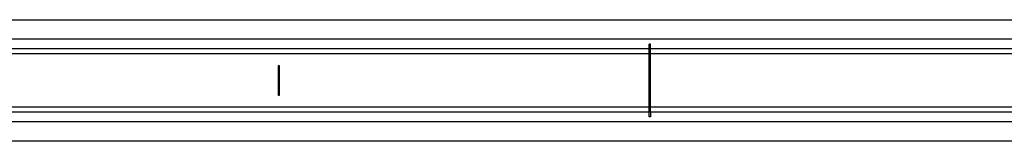
# Model space of a CAD drawing. Extents: x -38.3 to 38.4, y -31.9 to 32.1.
# Drawn here: x 1 to 9, y 10.1 to 11.1 of the extents above; entities that cross this region are included whole.
import ezdxf

# ---------------------------------------------------------------- set-up
doc = ezdxf.new("R2010")
doc.units = 0
doc.header["$MEASUREMENT"] = 0
doc.layers.get('0').update_dxf_attribs({"linetype": 'CONTINUOUS'})

msp = doc.modelspace()

# ---------------------------------------------------------------- linework, layer by layer
for p, q in [((0.6228, 11.0627), (11.552, 11.0627)), ((11.552, 10.9053), (0.6228, 10.9053)), ((6.0933, 10.8659), (6.0815, 10.8659)), ((6.0815, 10.8265), (6.0815, 10.8659)), ((6.0933, 10.8265), (6.0933, 10.8659)), ((6.0815, 10.8265), (0.6228, 10.8265)), ((6.0815, 10.7872), (0.6228, 10.7872)), ((6.0815, 10.7872), (6.0815, 10.8265)), ((6.0815, 10.3541), (6.0815, 10.7872)), ((6.0933, 10.7872), (6.0815, 10.7872)), ((11.552, 10.8265), (6.0933, 10.8265)), ((6.0933, 10.7872), (6.0933, 10.8265)), ((6.0933, 10.3541), (6.0933, 10.7872)), ((11.552, 10.7872), (6.0933, 10.7872)), ((3.0933, 10.6887), (3.0815, 10.6887)), ((3.0815, 10.6887), (3.0815, 10.4525)), ((3.0933, 10.4525), (3.0933, 10.6887)), ((3.0815, 10.4525), (3.0933, 10.4525)), ((6.0815, 10.3541), (0.6228, 10.3541)), ((6.0815, 10.3147), (6.0815, 10.3541)), ((6.0933, 10.3541), (6.0815, 10.3541)), ((6.0933, 10.3147), (6.0933, 10.3541)), ((11.552, 10.3541), (6.0933, 10.3541)), ((6.0815, 10.3147), (0.6228, 10.3147)), ((6.0815, 10.2753), (6.0815, 10.3147)), ((6.0933, 10.2753), (6.0815, 10.2753)), ((11.552, 10.3147), (6.0933, 10.3147)), ((6.0933, 10.3147), (6.0933, 10.2753)), ((11.552, 10.236), (0.6228, 10.236)), ((11.552, 10.0785), (0.6228, 10.0785))]:
    msp.add_line(p, q)

doc.saveas('drawing.dxf')
